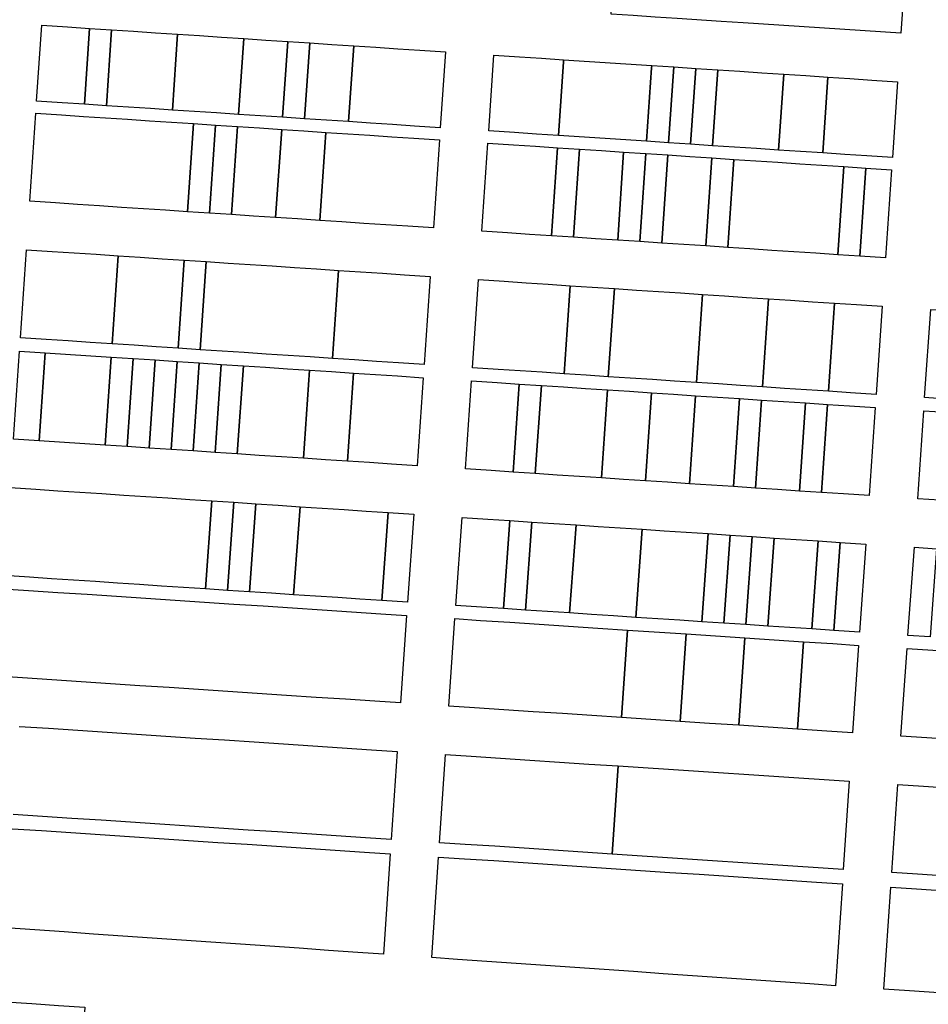
# Model space of a CAD drawing. Units: inches. Extents: x 325905 to 344157, y 4677686 to 4690549.
# Drawn here: x 331237 to 331614, y 4679976 to 4680384 of the extents above; entities that cross this region are included whole.
import ezdxf

# ---------------------------------------------------------------- set-up
doc = ezdxf.new("R2010")
doc.units = ezdxf.units.IN
doc.header["$MEASUREMENT"] = 0
doc.layers.add('Land_Parcels', color=7, linetype='Continuous')

msp = doc.modelspace()

# ---------------------------------------------------------------- linework, layer by layer
at = {"layer": 'Land_Parcels'}
for points in [[(331604.3804, 4680409.4764), (331602.2048, 4680378.0692), (331536.8392, 4680382.3812), (331527.7184, 4680382.9828), (331509.4772, 4680384.1864), (331500.3564, 4680384.788), (331491.2356, 4680385.3896), (331482.1148, 4680385.9912), (331482.1776, 4680386.9052), (331484.2756, 4680417.3992), (331493.3976, 4680416.7976), (331502.5196, 4680416.196), (331511.6416, 4680415.594), (331520.7628, 4680414.9924), (331529.8848, 4680414.3908), (331539.0068, 4680413.7888), (331548.1288, 4680413.1872), (331557.2508, 4680412.5856), (331566.3728, 4680411.9836), (331575.4944, 4680411.382), (331584.616, 4680410.78), (331593.738, 4680410.1784), (331604.3804, 4680409.4764)], [(331246.286, 4680381.3928), (331256.9296, 4680380.6904), (331266.0528, 4680380.0888), (331263.8984, 4680348.6804), (331254.7752, 4680349.282), (331244.1316, 4680349.9844), (331246.286, 4680381.3928)], [(331266.0528, 4680380.0888), (331275.176, 4680379.4868), (331273.0216, 4680348.0784), (331263.8984, 4680348.6804), (331266.0528, 4680380.0888)], [(331275.176, 4680379.4868), (331284.2992, 4680378.8848), (331293.4224, 4680378.2828), (331302.5452, 4680377.6808), (331300.3908, 4680346.2724), (331291.268, 4680346.8744), (331282.1448, 4680347.4764), (331273.0216, 4680348.0784), (331275.176, 4680379.4868)], [(331302.5452, 4680377.6808), (331311.6684, 4680377.0792), (331320.7916, 4680376.4772), (331329.9148, 4680375.8752), (331327.7604, 4680344.4668), (331318.6372, 4680345.0688), (331309.514, 4680345.6708), (331300.3908, 4680346.2724), (331302.5452, 4680377.6808)], [(331329.9148, 4680375.8752), (331339.038, 4680375.2732), (331348.1612, 4680374.6712), (331346.0068, 4680343.2628), (331336.8836, 4680343.8648), (331327.7604, 4680344.4668), (331329.9148, 4680375.8752)], [(331348.1612, 4680374.6712), (331357.2844, 4680374.0696), (331355.13, 4680342.6612), (331346.0068, 4680343.2628), (331348.1612, 4680374.6712)], [(331357.2844, 4680374.0696), (331366.4072, 4680373.4676), (331375.5304, 4680372.8656), (331373.376, 4680341.4572), (331364.2528, 4680342.0592), (331355.13, 4680342.6612), (331357.2844, 4680374.0696)], [(331402.9, 4680371.06), (331413.5436, 4680370.3576), (331411.3892, 4680338.9492), (331400.7456, 4680339.6516), (331391.6224, 4680340.2532), (331382.4992, 4680340.8552), (331373.376, 4680341.4572), (331375.5304, 4680372.8656), (331384.6536, 4680372.264), (331393.7768, 4680371.6616), (331402.9, 4680371.06)], [(331462.462, 4680367.13), (331462.3998, 4680366.2176), (331460.3256, 4680335.7204), (331451.2028, 4680336.3224), (331442.0796, 4680336.924), (331431.46, 4680337.6248), (331433.6144, 4680369.0332), (331444.216, 4680368.3336), (331453.3384, 4680367.732), (331462.462, 4680367.13)], [(331498.9548, 4680364.7224), (331498.8926, 4680363.81), (331496.8184, 4680333.3128), (331460.3256, 4680335.7204), (331462.3998, 4680366.2176), (331462.462, 4680367.13), (331498.9548, 4680364.7224)], [(331508.0776, 4680364.1204), (331505.9416, 4680332.7108), (331496.8184, 4680333.3128), (331498.8926, 4680363.81), (331498.9548, 4680364.7224), (331508.0776, 4680364.1204)], [(331508.0776, 4680364.1204), (331517.2008, 4680363.5184), (331515.0648, 4680332.1088), (331505.9416, 4680332.7108), (331508.0776, 4680364.1204)], [(331517.2008, 4680363.5184), (331526.324, 4680362.9164), (331524.1876, 4680331.5068), (331515.0648, 4680332.1088), (331517.2008, 4680363.5184)], [(331544.5704, 4680361.7128), (331553.6936, 4680361.1108), (331551.5572, 4680329.7012), (331542.434, 4680330.3032), (331533.3112, 4680330.9048), (331524.1876, 4680331.5068), (331526.324, 4680362.9164), (331535.4472, 4680362.3144), (331544.5704, 4680361.7128)], [(331562.8164, 4680360.5088), (331571.9396, 4680359.9068), (331569.8036, 4680328.4972), (331560.6804, 4680329.0992), (331551.5572, 4680329.7012), (331553.6936, 4680361.1108), (331562.8164, 4680360.5088)], [(331590.186, 4680358.7032), (331600.8296, 4680358.0008), (331598.6936, 4680326.5912), (331588.0496, 4680327.2936), (331578.9268, 4680327.8952), (331569.8036, 4680328.4972), (331571.9396, 4680359.9068), (331581.0628, 4680359.3048), (331590.186, 4680358.7032)], [(331243.7876, 4680344.9688), (331254.4312, 4680344.2648), (331263.5536, 4680343.6612), (331272.6772, 4680343.0576), (331281.8004, 4680342.454), (331290.9232, 4680341.8504), (331300.046, 4680341.2468), (331309.1692, 4680340.6432), (331306.6668, 4680304.1572), (331297.5436, 4680304.7608), (331288.4208, 4680305.3644), (331279.2976, 4680305.968), (331270.1748, 4680306.5716), (331261.0516, 4680307.1752), (331251.9288, 4680307.7788), (331241.2852, 4680308.4828), (331243.7876, 4680344.9688)], [(331309.1692, 4680340.6432), (331318.2924, 4680340.0396), (331315.7896, 4680303.5536), (331306.6668, 4680304.1572), (331309.1692, 4680340.6432)], [(331318.2924, 4680340.0396), (331327.4152, 4680339.436), (331324.9128, 4680302.95), (331315.7896, 4680303.5536), (331318.2924, 4680340.0396)], [(331327.4152, 4680339.436), (331336.5384, 4680338.8324), (331345.6616, 4680338.2288), (331343.1588, 4680301.7432), (331334.0356, 4680302.3464), (331324.9128, 4680302.95), (331327.4152, 4680339.436)], [(331345.6616, 4680338.2288), (331354.7844, 4680337.6252), (331363.9072, 4680337.0216), (331361.4048, 4680300.5356), (331352.282, 4680301.1392), (331343.1588, 4680301.7432), (331345.6616, 4680338.2288)], [(331400.3996, 4680334.6072), (331411.0432, 4680333.9032), (331408.5404, 4680297.4172), (331397.8968, 4680298.1212), (331388.774, 4680298.7248), (331379.6508, 4680299.3284), (331370.5276, 4680299.932), (331361.4048, 4680300.5356), (331363.9072, 4680337.0216), (331373.0304, 4680336.418), (331382.1536, 4680335.8144), (331391.2764, 4680335.2108), (331400.3996, 4680334.6072)], [(331431.1132, 4680332.5756), (331441.736, 4680331.8728), (331450.8592, 4680331.2692), (331459.982, 4680330.6656), (331457.5004, 4680294.1784), (331448.3776, 4680294.782), (331439.2544, 4680295.3856), (331428.6112, 4680296.0896), (331431.1132, 4680332.5756)], [(331459.982, 4680330.6656), (331469.1052, 4680330.062), (331466.6236, 4680293.5752), (331457.5004, 4680294.1784), (331459.982, 4680330.6656)], [(331478.2284, 4680329.4584), (331487.3512, 4680328.8548), (331484.8696, 4680292.3676), (331475.7468, 4680292.9712), (331466.6236, 4680293.5752), (331469.1052, 4680330.062), (331478.2284, 4680329.4584)], [(331487.3512, 4680328.8548), (331496.474, 4680328.2512), (331493.9928, 4680291.764), (331484.8696, 4680292.3676), (331487.3512, 4680328.8548)], [(331496.474, 4680328.2512), (331505.5972, 4680327.6476), (331503.1156, 4680291.1604), (331493.9928, 4680291.764), (331496.474, 4680328.2512)], [(331514.7204, 4680327.044), (331523.8432, 4680326.4404), (331521.3616, 4680289.9532), (331512.2388, 4680290.5568), (331503.1156, 4680291.1604), (331505.5972, 4680327.6476), (331514.7204, 4680327.044)], [(331523.8432, 4680326.4404), (331532.9664, 4680325.8368), (331530.4848, 4680289.3496), (331521.3616, 4680289.9532), (331523.8432, 4680326.4404)], [(331569.4584, 4680323.4224), (331578.5812, 4680322.8188), (331576.1, 4680286.3316), (331566.9764, 4680286.9352), (331557.854, 4680287.5388), (331548.7308, 4680288.1424), (331539.6076, 4680288.746), (331530.4848, 4680289.3496), (331532.9664, 4680325.8368), (331542.0892, 4680325.2332), (331551.2124, 4680324.6296), (331560.3352, 4680324.026), (331569.4584, 4680323.4224)], [(331578.5812, 4680322.8188), (331587.7044, 4680322.2156), (331585.2228, 4680285.728), (331576.1, 4680286.3316), (331578.5812, 4680322.8188)], [(331587.7044, 4680322.2156), (331598.348, 4680321.5112), (331595.8664, 4680285.0236), (331585.2228, 4680285.728), (331587.7044, 4680322.2156)], [(331239.9084, 4680288.4132), (331250.552, 4680287.7092), (331259.6748, 4680287.106), (331268.798, 4680286.5028), (331277.9212, 4680285.8992), (331275.418, 4680249.4132), (331266.2952, 4680250.0168), (331257.172, 4680250.62), (331248.0492, 4680251.2232), (331237.4056, 4680251.9272), (331239.9084, 4680288.4132)], [(331277.9212, 4680285.8992), (331287.044, 4680285.296), (331296.1672, 4680284.6928), (331305.29, 4680284.0892), (331302.7872, 4680247.6032), (331293.6648, 4680248.2064), (331284.5416, 4680248.81), (331275.418, 4680249.4132), (331277.9212, 4680285.8992)], [(331305.29, 4680284.0892), (331314.4132, 4680283.486), (331311.9104, 4680247), (331302.7872, 4680247.6032), (331305.29, 4680284.0892)], [(331314.4132, 4680283.486), (331323.536, 4680282.8828), (331332.6592, 4680282.2792), (331341.7824, 4680281.676), (331350.9052, 4680281.0724), (331360.0284, 4680280.4692), (331369.1512, 4680279.866), (331366.6488, 4680243.38), (331357.526, 4680243.9832), (331348.4024, 4680244.5864), (331339.2796, 4680245.19), (331330.1564, 4680245.7932), (331321.0332, 4680246.3968), (331311.9104, 4680247), (331314.4132, 4680283.486)], [(331396.5204, 4680278.056), (331407.164, 4680277.352), (331404.6612, 4680240.866), (331394.0176, 4680241.57), (331384.8948, 4680242.1732), (331375.7716, 4680242.7764), (331366.6488, 4680243.38), (331369.1512, 4680279.866), (331378.2744, 4680279.2624), (331387.3976, 4680278.6592), (331396.5204, 4680278.056)], [(331427.2348, 4680276.0248), (331437.8784, 4680275.3208), (331447.0012, 4680274.7176), (331456.1244, 4680274.1144), (331465.2476, 4680273.5108), (331462.7444, 4680237.0248), (331453.6216, 4680237.6284), (331444.4984, 4680238.2316), (331435.3756, 4680238.8348), (331424.732, 4680239.5388), (331427.2348, 4680276.0248)], [(331474.3704, 4680272.9076), (331483.4936, 4680272.3044), (331480.9908, 4680235.8184), (331471.868, 4680236.4216), (331462.7444, 4680237.0248), (331465.2476, 4680273.5108), (331474.3704, 4680272.9076)], [(331510.8624, 4680270.4944), (331519.9856, 4680269.8912), (331517.4828, 4680233.4052), (331508.3596, 4680234.0088), (331499.2368, 4680234.6116), (331490.114, 4680235.2152), (331480.9908, 4680235.8184), (331483.4936, 4680272.3044), (331492.616, 4680271.7012), (331501.7396, 4680271.0976), (331510.8624, 4680270.4944)], [(331538.2316, 4680268.6844), (331547.3548, 4680268.0812), (331544.852, 4680231.5952), (331535.7292, 4680232.1984), (331526.606, 4680232.8016), (331517.4828, 4680233.4052), (331519.9856, 4680269.8912), (331529.1088, 4680269.2876), (331538.2316, 4680268.6844)], [(331565.6008, 4680266.8744), (331574.724, 4680266.2712), (331572.2212, 4680229.7852), (331563.0984, 4680230.3884), (331553.9752, 4680230.992), (331544.852, 4680231.5952), (331547.3548, 4680268.0812), (331556.4776, 4680267.478), (331565.6008, 4680266.8744)], [(331583.8468, 4680265.668), (331594.4904, 4680264.964), (331591.9872, 4680228.478), (331581.344, 4680229.182), (331572.2212, 4680229.7852), (331574.724, 4680266.2712), (331583.8468, 4680265.668)], [(331614.5612, 4680263.6364), (331623.6844, 4680263.0332), (331632.8072, 4680262.4296), (331630.3044, 4680225.9436), (331621.1816, 4680226.5472), (331612.0584, 4680227.1504), (331614.5612, 4680263.6364)], [(331245.1712, 4680209.2656), (331234.5276, 4680209.9684), (331237.0304, 4680246.4544), (331247.674, 4680245.7516), (331245.1712, 4680209.2656)], [(331245.1712, 4680209.2656), (331247.674, 4680245.7516), (331275.0432, 4680243.944), (331272.5404, 4680207.458), (331245.1712, 4680209.2656)], [(331281.6636, 4680206.8552), (331272.5404, 4680207.458), (331275.0432, 4680243.944), (331284.1664, 4680243.3412), (331281.6636, 4680206.8552)], [(331290.7868, 4680206.2528), (331281.6636, 4680206.8552), (331284.1664, 4680243.3412), (331293.2896, 4680242.7388), (331290.7868, 4680206.2528)], [(331299.91, 4680205.6504), (331290.7868, 4680206.2528), (331293.2896, 4680242.7388), (331302.4124, 4680242.1364), (331299.91, 4680205.6504)], [(331309.0328, 4680205.0476), (331299.91, 4680205.6504), (331302.4124, 4680242.1364), (331311.5356, 4680241.5336), (331309.0328, 4680205.0476)], [(331309.0328, 4680205.0476), (331311.5356, 4680241.5336), (331320.6584, 4680240.9312), (331318.156, 4680204.4452), (331309.0328, 4680205.0476)], [(331327.2792, 4680203.8428), (331318.156, 4680204.4452), (331320.6584, 4680240.9312), (331329.7816, 4680240.3288), (331327.2792, 4680203.8428)], [(331336.402, 4680203.24), (331327.2792, 4680203.8428), (331329.7816, 4680240.3288), (331338.9048, 4680239.726), (331348.028, 4680239.1236), (331357.1512, 4680238.5212), (331354.6484, 4680202.0352), (331345.5248, 4680202.6376), (331336.402, 4680203.24)], [(331363.7716, 4680201.4324), (331354.6484, 4680202.0352), (331357.1512, 4680238.5212), (331366.274, 4680237.9184), (331375.3968, 4680237.3164), (331372.8944, 4680200.83), (331363.7716, 4680201.4324)], [(331393.6432, 4680236.1108), (331404.2868, 4680235.408), (331401.7844, 4680198.922), (331391.1408, 4680199.6252), (331382.0176, 4680200.2276), (331372.8944, 4680200.83), (331375.3968, 4680237.3164), (331384.5204, 4680236.7136), (331393.6432, 4680236.1108)], [(331424.3576, 4680234.0824), (331435.0016, 4680233.3796), (331444.1244, 4680232.7768), (331441.622, 4680196.2908), (331432.4988, 4680196.8936), (331421.8552, 4680197.5964), (331424.3576, 4680234.0824)], [(331444.1244, 4680232.7768), (331453.2476, 4680232.1744), (331450.7448, 4680195.6884), (331441.622, 4680196.2908), (331444.1244, 4680232.7768)], [(331471.494, 4680230.9696), (331480.6168, 4680230.3668), (331478.114, 4680193.8808), (331468.9908, 4680194.4836), (331459.868, 4680195.086), (331450.7448, 4680195.6884), (331453.2476, 4680232.1744), (331462.3708, 4680231.572), (331471.494, 4680230.9696)], [(331489.74, 4680229.7644), (331498.8632, 4680229.162), (331496.3604, 4680192.676), (331487.2372, 4680193.2784), (331478.114, 4680193.8808), (331480.6168, 4680230.3668), (331489.74, 4680229.7644)], [(331507.986, 4680228.5596), (331517.1092, 4680227.9568), (331514.6064, 4680191.4708), (331505.4832, 4680192.0732), (331496.3604, 4680192.676), (331498.8632, 4680229.162), (331507.986, 4680228.5596)], [(331526.232, 4680227.3544), (331535.3556, 4680226.752), (331532.8528, 4680190.266), (331523.7296, 4680190.8684), (331514.6064, 4680191.4708), (331517.1092, 4680227.9568), (331526.232, 4680227.3544)], [(331535.3556, 4680226.752), (331544.4784, 4680226.1492), (331541.9756, 4680189.6632), (331532.8528, 4680190.266), (331535.3556, 4680226.752)], [(331553.6016, 4680225.5468), (331562.7248, 4680224.9444), (331560.222, 4680188.4584), (331551.0988, 4680189.0608), (331541.9756, 4680189.6632), (331544.4784, 4680226.1492), (331553.6016, 4680225.5468)], [(331562.7248, 4680224.9444), (331571.8476, 4680224.342), (331569.3448, 4680187.856), (331560.222, 4680188.4584), (331562.7248, 4680224.9444)], [(331580.9708, 4680223.7392), (331591.6144, 4680223.0364), (331589.1116, 4680186.5504), (331578.468, 4680187.2532), (331569.3448, 4680187.856), (331571.8476, 4680224.342), (331580.9708, 4680223.7392)], [(331611.6852, 4680221.7108), (331620.8084, 4680221.1084), (331618.3056, 4680184.6224), (331609.1824, 4680185.2248), (331611.6852, 4680221.7108)], [(331241.1428, 4680152.7276), (331230.4992, 4680153.4308), (331233.1452, 4680189.9076), (331243.7888, 4680189.2044), (331252.912, 4680188.6016), (331262.0348, 4680187.9988), (331271.158, 4680187.3964), (331280.2812, 4680186.7936), (331289.404, 4680186.1908), (331298.5272, 4680185.588), (331307.6504, 4680184.9852), (331316.7736, 4680184.3828), (331314.1272, 4680147.906), (331305.004, 4680148.5088), (331295.8812, 4680149.1116), (331286.758, 4680149.714), (331277.6352, 4680150.3168), (331268.512, 4680150.9196), (331259.3888, 4680151.5224), (331250.266, 4680152.1248), (331241.1428, 4680152.7276)], [(331323.2504, 4680147.3032), (331314.1272, 4680147.906), (331316.7736, 4680184.3828), (331325.8964, 4680183.78), (331323.2504, 4680147.3032)], [(331332.3736, 4680146.7004), (331323.2504, 4680147.3032), (331325.8964, 4680183.78), (331335.0196, 4680183.1772), (331332.3736, 4680146.7004)], [(331341.4964, 4680146.098), (331332.3736, 4680146.7004), (331335.0196, 4680183.1772), (331344.1428, 4680182.5744), (331353.2656, 4680181.9716), (331350.6196, 4680145.4952), (331341.4964, 4680146.098)], [(331359.7428, 4680144.8924), (331350.6196, 4680145.4952), (331353.2656, 4680181.9716), (331362.3888, 4680181.3688), (331371.512, 4680180.7664), (331380.6348, 4680180.1636), (331389.758, 4680179.5608), (331387.112, 4680143.0844), (331377.9888, 4680143.6872), (331368.866, 4680144.2896), (331359.7428, 4680144.8924)], [(331397.7556, 4680142.3812), (331387.112, 4680143.0844), (331389.758, 4680179.5608), (331400.4016, 4680178.8576), (331397.7556, 4680142.3812)], [(331420.4724, 4680177.532), (331431.116, 4680176.8288), (331440.2392, 4680176.226), (331437.5936, 4680139.7496), (331428.4704, 4680140.3524), (331417.8268, 4680141.0556), (331420.4724, 4680177.532)], [(331440.2392, 4680176.226), (331449.362, 4680175.6232), (331446.716, 4680139.1472), (331437.5936, 4680139.7496), (331440.2392, 4680176.226)], [(331458.4852, 4680175.0208), (331467.6084, 4680174.418), (331464.9628, 4680137.9416), (331455.8396, 4680138.5444), (331446.716, 4680139.1472), (331449.362, 4680175.6232), (331458.4852, 4680175.0208)], [(331485.8544, 4680173.2124), (331494.9776, 4680172.6096), (331492.332, 4680136.1336), (331483.2084, 4680136.7364), (331474.0856, 4680137.3388), (331464.9628, 4680137.9416), (331467.6084, 4680174.418), (331476.7312, 4680173.8152), (331485.8544, 4680173.2124)], [(331513.2236, 4680171.4044), (331522.3468, 4680170.8016), (331519.7012, 4680134.3252), (331510.578, 4680134.928), (331501.4552, 4680135.5308), (331492.332, 4680136.1336), (331494.9776, 4680172.6096), (331504.1008, 4680172.0068), (331513.2236, 4680171.4044)], [(331522.3468, 4680170.8016), (331531.47, 4680170.1988), (331528.8244, 4680133.7228), (331519.7012, 4680134.3252), (331522.3468, 4680170.8016)], [(331531.47, 4680170.1988), (331540.5928, 4680169.596), (331537.9472, 4680133.12), (331528.8244, 4680133.7228), (331531.47, 4680170.1988)], [(331540.5928, 4680169.596), (331549.716, 4680168.9932), (331547.0704, 4680132.5172), (331537.9472, 4680133.12), (331540.5928, 4680169.596)], [(331558.8392, 4680168.3912), (331567.962, 4680167.788), (331565.3164, 4680131.312), (331556.1936, 4680131.9144), (331547.0704, 4680132.5172), (331549.716, 4680168.9932), (331558.8392, 4680168.3912)], [(331567.962, 4680167.788), (331577.0852, 4680167.1852), (331574.4396, 4680130.7092), (331565.3164, 4680131.312), (331567.962, 4680167.788)], [(331577.0852, 4680167.1852), (331587.7288, 4680166.482), (331585.0832, 4680130.006), (331574.4396, 4680130.7092), (331577.0852, 4680167.1852)], [(331607.7996, 4680165.156), (331616.9228, 4680164.5532), (331614.2768, 4680128.0772), (331605.1536, 4680128.68), (331607.7996, 4680165.156)], [(331488.882, 4680130.8676), (331486.3904, 4680094.6344), (331474.2264, 4680095.4388), (331462.0624, 4680096.2432), (331449.8984, 4680097.0476), (331437.7344, 4680097.852), (331425.5704, 4680098.6564), (331414.9268, 4680099.3604), (331417.4184, 4680135.5936), (331428.062, 4680134.8896), (331440.226, 4680134.0852), (331452.39, 4680133.2808), (331464.554, 4680132.4764), (331476.718, 4680131.672), (331488.882, 4680130.8676)], [(331488.882, 4680130.8676), (331513.2104, 4680129.2592), (331510.7188, 4680093.026), (331486.3904, 4680094.6344), (331488.882, 4680130.8676)], [(331525.3744, 4680128.4548), (331537.5384, 4680127.6504), (331535.0468, 4680091.4172), (331522.8828, 4680092.2216), (331510.7188, 4680093.026), (331513.2104, 4680129.2592), (331525.3744, 4680128.4548)], [(331549.702, 4680126.846), (331561.8664, 4680126.0416), (331559.3748, 4680089.8084), (331547.2108, 4680090.6128), (331535.0468, 4680091.4172), (331537.5384, 4680127.6504), (331549.702, 4680126.846)], [(331584.674, 4680124.5332), (331582.1824, 4680088.3), (331571.5388, 4680089.004), (331559.3748, 4680089.8084), (331561.8664, 4680126.0416), (331574.0304, 4680125.2372), (331584.674, 4680124.5332)], [(331604.7452, 4680123.206), (331615.3888, 4680122.502), (331627.5528, 4680121.6976), (331630.5936, 4680121.4964), (331628.1016, 4680085.2632), (331625.0608, 4680085.4644), (331612.8968, 4680086.2688), (331602.2532, 4680086.9728), (331604.7452, 4680123.206)], [(331485.0328, 4680074.5636), (331482.5664, 4680038.0748), (331470.4028, 4680038.8792), (331458.2384, 4680039.684), (331446.0748, 4680040.4884), (331433.9104, 4680041.2928), (331421.7468, 4680042.0972), (331411.1028, 4680042.8012), (331413.5692, 4680079.29), (331424.2128, 4680078.586), (331436.3768, 4680077.7816), (331448.5408, 4680076.9772), (331460.7048, 4680076.1728), (331472.8688, 4680075.368), (331485.0328, 4680074.5636)], [(331485.0328, 4680074.5636), (331580.8248, 4680068.2284), (331578.3584, 4680031.7396), (331482.5664, 4680038.0748), (331485.0328, 4680074.5636)], [(331600.8956, 4680066.9008), (331611.5388, 4680066.1968), (331623.7032, 4680065.3924), (331635.8672, 4680064.588), (331648.0312, 4680063.7836), (331660.1952, 4680062.9788), (331657.7288, 4680026.49), (331645.5648, 4680027.2948), (331633.4008, 4680028.0992), (331621.2368, 4680028.9036), (331609.0728, 4680029.708), (331598.4292, 4680030.412), (331600.8956, 4680066.9008)], [(331567.3108, 4680026.4636), (331577.954, 4680025.7568), (331575.102, 4679983.5668), (331564.4612, 4679984.3076), (331552.3, 4679985.154), (331540.1388, 4679986.0004), (331527.9776, 4679986.8472), (331515.8164, 4679987.6936), (331503.6552, 4679988.54), (331491.4944, 4679989.3868), (331479.3332, 4679990.2332), (331467.172, 4679991.0796), (331455.0108, 4679991.926), (331442.8496, 4679992.7728), (331430.6884, 4679993.6192), (331418.5272, 4679994.4656), (331407.886, 4679995.2064), (331410.7016, 4680036.8644), (331421.3452, 4680036.1576), (331433.5088, 4680035.3496), (331445.6728, 4680034.542), (331457.8364, 4680033.734), (331470.0004, 4680032.9264), (331482.164, 4680032.1184), (331494.328, 4680031.3104), (331506.4916, 4680030.5028), (331518.6556, 4680029.6948), (331530.8192, 4680028.8872), (331542.9828, 4680028.0792), (331555.1468, 4680027.2716), (331567.3108, 4680026.4636)], [(331228.6916, 4679938.9076), (331216.2264, 4679939.7752), (331218.7776, 4679977.7852), (331231.2432, 4679976.9176), (331242.1884, 4679976.1556), (331253.1336, 4679975.3936), (331264.0784, 4679974.6316), (331261.5272, 4679936.622), (331250.5824, 4679937.3836), (331239.6368, 4679938.1456), (331228.6916, 4679938.9076)]]:
    msp.add_lwpolyline(points, close=True, dxfattribs=at)
for points in [[(331230.0924, 4680147.9812), (331240.736, 4680147.2772), (331252.9, 4680146.4728), (331265.064, 4680145.6684), (331277.228, 4680144.864), (331289.392, 4680144.0596), (331301.556, 4680143.2552), (331313.72, 4680142.4508), (331325.884, 4680141.6468), (331338.048, 4680140.8424), (331350.212, 4680140.038), (331362.376, 4680139.2336), (331374.5396, 4680138.4292), (331386.704, 4680137.6248), (331397.3472, 4680136.9208), (331394.856, 4680100.6876), (331384.2124, 4680101.3916), (331372.0484, 4680102.196), (331359.8844, 4680103.0004), (331347.7204, 4680103.8048), (331335.5564, 4680104.6092), (331323.3924, 4680105.4136), (331311.228, 4680106.218), (331299.064, 4680107.022), (331286.9, 4680107.8264), (331274.736, 4680108.6308), (331262.572, 4680109.4352), (331250.408, 4680110.2396), (331238.2436, 4680111.044), (331238.2436, 4680111.044), (331227.6004, 4680111.748)], [(331236.8868, 4680090.9752), (331249.0508, 4680090.1708), (331261.2148, 4680089.3664), (331273.3788, 4680088.562), (331285.5428, 4680087.7572), (331297.7068, 4680086.9528), (331309.8712, 4680086.1484), (331322.0352, 4680085.344), (331334.1992, 4680084.5396), (331346.3632, 4680083.7348), (331358.5272, 4680082.9304), (331370.6912, 4680082.126), (331382.8552, 4680081.3216), (331393.4988, 4680080.6176), (331391.0324, 4680044.1288), (331380.3888, 4680044.8328), (331368.2248, 4680045.6372), (331356.0608, 4680046.4416), (331343.8968, 4680047.246), (331331.7328, 4680048.0508), (331319.5688, 4680048.8552), (331307.4048, 4680049.6596), (331295.2404, 4680050.464), (331283.0764, 4680051.2684), (331270.9124, 4680052.0732), (331258.7484, 4680052.8776), (331246.5844, 4680053.682), (331234.4204, 4680054.4864)], [(331234.0216, 4680048.5856), (331246.1852, 4680047.7776), (331258.3492, 4680046.97), (331270.5128, 4680046.162), (331282.6768, 4680045.3544), (331294.8404, 4680044.5468), (331307.0048, 4680043.7388), (331319.1684, 4680042.9308), (331331.332, 4680042.1232), (331343.496, 4680041.3156), (331355.6596, 4680040.5076), (331367.8236, 4680039.7), (331379.9872, 4680038.892), (331390.6308, 4680038.1852), (331387.82, 4679996.6032), (331377.1788, 4679997.344), (331365.0176, 4679998.1904), (331352.8564, 4679999.0368), (331340.6952, 4679999.8836), (331328.534, 4680000.73), (331316.3728, 4680001.5764), (331304.212, 4680002.4228), (331292.0508, 4680003.2696), (331279.8896, 4680004.116), (331267.7284, 4680004.9624), (331255.5672, 4680005.8092), (331243.406, 4680006.6556), (331231.2448, 4680007.502)], [(331617.9708, 4679980.5828), (331605.8096, 4679981.4292), (331595.1684, 4679982.17), (331598.0248, 4680024.436), (331598.0248, 4680024.436), (331608.6688, 4680023.7292), (331620.8324, 4680022.9212)]]:
    msp.add_lwpolyline(points, dxfattribs=at)

doc.saveas('drawing.dxf')
